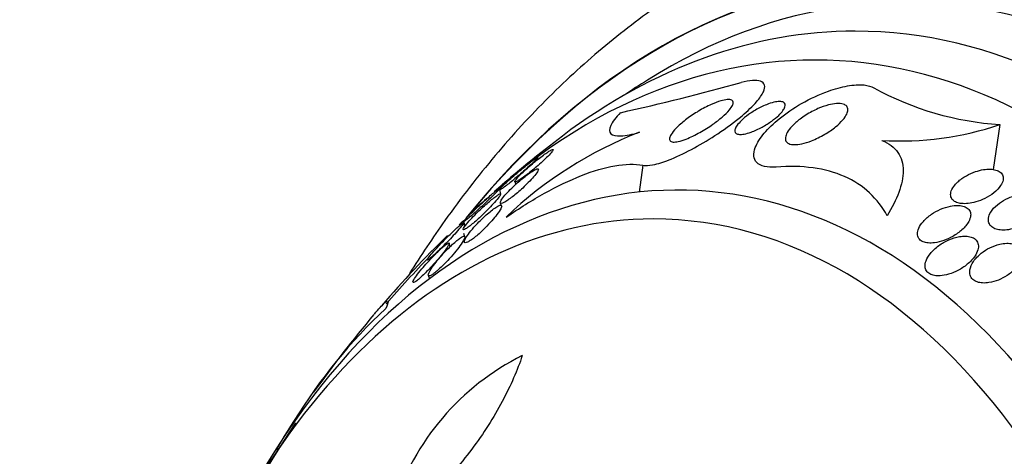
# Model space of a CAD drawing. Units: millimetres. Extents: x 0 to 1300, y 0 to 1742.
# Drawn here: x 665 to 682, y 452 to 459 of the extents above; entities that cross this region are included whole.
import ezdxf
from ezdxf import colors
from ezdxf.entities.mleader import LeaderData, LeaderLine
from ezdxf.math import Vec2, Vec3

# ---------------------------------------------------------------- set-up
doc = ezdxf.new("R2010")
doc.units = ezdxf.units.MM
doc.layers.add('DV5_Défaut', color=7, linetype='Continuous')
doc.layers.add('Défaut', color=7, linetype='Continuous')

# ---------------------------------------------------------------- blocks, each defined once
blk = doc.blocks.new('_DOT')
at = {"color": 0}
blk.add_line((0, 0), (-1, 0), dxfattribs=at)
at = {"color": 0, "const_width": 0.333}
blk.add_lwpolyline([(-0.1665, 0, 1), (0.1665, 0, 1)], format="xyb", close=True, dxfattribs=at)
blk = doc.blocks.new('SE4')
at = {"layer": 'DV5_Défaut', "color": 7, "linetype": 'Continuous'}
for p, q in [((682.352, 457.291), (682.238, 456.511)), ((676.179, 456.587), (676.112, 456.122)), ((673.965, 456.305), (673.981, 456.255)), ((673.697, 456.16), (673.718, 456.093)), ((673.713, 455.937), (673.728, 455.89)), ((673.074, 455.61), (673.099, 455.528)), ((673.105, 455.536), (673.087, 455.594)), ((673.112, 455.31), (673.083, 455.404)), ((672.849, 455.181), (672.832, 455.235)), ((672.469, 454.684), (672.488, 454.621)), ((670.151, 452.168), (670.158, 452.156))]:
    blk.add_line(p, q, dxfattribs=at)
for centre, radius, start, end in [((666.81, 497.914), 41.403, 282.5258, 285.5072), ((687.04, 440.907), 20.26, 122.1563, 123.5216), ((682.69, 462.525), 5.245, 241.3071, 266.3005), ((680.629, 462.374), 5.367, 266.5922, 288.7295), ((678.615, 450.702), 6.921, 111.1208, 133.8838), ((687.04, 440.907), 20.3, 127.1246, 131.4196), ((685.792, 442.043), 18.612, 134.2585, 139.3599), ((687.04, 440.907), 20.26, 135.8954, 139.0424), ((678.181, 447.241), 9.421, 133.1985, 148.4669), ((687.04, 440.907), 20.3, 139.8261, 144.6303), ((676.044, 449.375), 4.376, 116.472, 162.6864), ((687.04, 440.907), 20.26, 146.3659, 180.419)]:
    blk.add_arc(centre, radius, start, end, dxfattribs=at)
for centre, major_axis, start_param, end_param in [((685.309, 440.907), (0, -22.655), 0, 3.569168), ((686.681, 440.907), (0, 23.976), 2.568231, 6.283185), ((686.298, 440.907), (0, 23.645), 2.537774, 6.283185), ((680.712, 440.907), (0, -18.906), 0, 3.815772), ((680.712, 440.907), (0, -18.9), 0, 3.812735), ((680.712, 440.907), (0, -18.5), 0, 3.525629), ((679.159, 440.907), (0, -17.5), 0, 3.657458), ((679.85, 440.907), (0, 18), 2.688747, 6.283185), ((679.85, 440.907), (0, 18), 0, 0.452846), ((676.776, 440.907), (0, -15.25), 0, 3.97057), ((679.159, 440.907), (0, -17.5), 3.670693, 3.702444), ((676.356, 440.907), (0, 14.75), 2.008856, 6.283185), ((676.356, 440.907), (0, 14.75), 0, 1.132737), ((679.159, 440.907), (0, -17.5), 3.712828, 3.720701)]:
    blk.add_ellipse(centre, major_axis=major_axis, ratio=0.642788, start_param=start_param, end_param=end_param, dxfattribs=at)
for points, knots in [([(682.711, 461.39), (682.522, 461.394), (681.994, 461.404), (681.016, 461.28), (679.866, 461.022), (678.73, 460.625), (677.625, 460.102), (676.554, 459.451), (675.524, 458.676), (674.54, 457.78), (673.611, 456.767), (672.813, 455.735), (672.34, 455.026), (672.142, 454.711)], [0, 0, 0, 0, 0.041385, 0.13628, 0.231164, 0.326496, 0.42268, 0.520016, 0.618668, 0.718648, 0.819829, 0.92198, 1, 1, 1, 1]), ([(676.179, 456.587), (676.193, 456.584), (676.209, 456.582), (676.225, 456.582), (676.271, 456.581), (676.327, 456.588), (676.388, 456.602), (676.473, 456.622), (676.57, 456.654), (676.669, 456.695), (676.798, 456.747), (676.935, 456.814), (677.069, 456.887), (677.205, 456.962), (677.343, 457.045), (677.473, 457.131), (677.623, 457.231), (677.768, 457.338), (677.893, 457.444), (677.99, 457.526), (678.077, 457.609), (678.144, 457.686), (678.197, 457.748), (678.239, 457.808), (678.263, 457.86), (678.283, 457.904), (678.29, 457.944), (678.282, 457.975), (678.274, 458.006), (678.25, 458.029), (678.213, 458.042), (678.178, 458.055), (678.13, 458.058), (678.075, 458.054), (678.017, 458.05), (677.951, 458.037), (677.88, 458.018)], [0, 0, 0, 0, 0.022525, 0.022525, 0.022525, 0.085922, 0.085922, 0.085922, 0.174082, 0.174082, 0.174082, 0.288015, 0.288015, 0.288015, 0.403708, 0.403708, 0.403708, 0.538619, 0.538619, 0.538619, 0.643008, 0.643008, 0.643008, 0.726239, 0.726239, 0.726239, 0.796711, 0.796711, 0.796711, 0.867549, 0.867549, 0.867549, 0.932938, 0.932938, 0.932938, 1, 1, 1, 1]), ([(678.481, 456.556), (678.408, 456.55), (678.34, 456.553), (678.284, 456.566), (678.226, 456.579), (678.179, 456.603), (678.148, 456.635), (678.119, 456.666), (678.103, 456.704), (678.099, 456.746), (678.095, 456.791), (678.104, 456.841), (678.123, 456.893), (678.153, 456.972), (678.208, 457.058), (678.278, 457.142), (678.349, 457.226), (678.437, 457.311), (678.536, 457.392), (678.65, 457.485), (678.783, 457.576), (678.923, 457.656), (679.069, 457.739), (679.229, 457.814), (679.387, 457.87), (679.498, 457.909), (679.61, 457.941), (679.715, 457.959), (679.82, 457.978), (679.921, 457.984), (680.004, 457.976), (680.072, 457.968), (680.13, 457.951), (680.172, 457.924)], [0, 0, 0, 0, 0.069605, 0.069605, 0.069605, 0.141716, 0.141716, 0.141716, 0.208632, 0.208632, 0.208632, 0.278712, 0.278712, 0.278712, 0.385545, 0.385545, 0.385545, 0.491526, 0.491526, 0.491526, 0.614966, 0.614966, 0.614966, 0.744177, 0.744177, 0.744177, 0.834261, 0.834261, 0.834261, 0.925327, 0.925327, 0.925327, 1, 1, 1, 1]), ([(677.14, 457.523), (677.213, 457.566), (677.289, 457.606), (677.362, 457.639), (677.418, 457.664), (677.474, 457.686), (677.525, 457.701), (677.567, 457.713), (677.605, 457.721), (677.638, 457.723), (677.67, 457.725), (677.697, 457.722), (677.715, 457.713), (677.73, 457.705), (677.738, 457.692), (677.74, 457.676), (677.741, 457.66), (677.736, 457.641), (677.726, 457.62), (677.715, 457.597), (677.697, 457.571), (677.675, 457.544), (677.642, 457.504), (677.599, 457.462), (677.55, 457.421), (677.501, 457.378), (677.446, 457.336), (677.388, 457.295), (677.318, 457.246), (677.242, 457.198), (677.166, 457.156), (677.086, 457.111), (677.003, 457.07), (676.927, 457.04), (676.879, 457.022), (676.832, 457.007), (676.791, 456.998), (676.757, 456.991), (676.727, 456.987), (676.702, 456.989), (676.678, 456.991), (676.66, 456.999), (676.649, 457.011), (676.64, 457.022), (676.637, 457.038), (676.64, 457.056), (676.644, 457.074), (676.653, 457.096), (676.667, 457.119), (676.687, 457.152), (676.717, 457.189), (676.753, 457.226), (676.799, 457.274), (676.855, 457.323), (676.916, 457.37), (676.977, 457.418), (677.046, 457.465), (677.116, 457.508), (677.124, 457.513), (677.132, 457.518), (677.14, 457.523)], [0, 0, 0, 0, 0.070884, 0.070884, 0.070884, 0.125053, 0.125053, 0.125053, 0.168937, 0.168937, 0.168937, 0.213247, 0.213247, 0.213247, 0.251528, 0.251528, 0.251528, 0.288503, 0.288503, 0.288503, 0.329303, 0.329303, 0.329303, 0.389232, 0.389232, 0.389232, 0.449932, 0.449932, 0.449932, 0.523068, 0.523068, 0.523068, 0.600449, 0.600449, 0.600449, 0.648492, 0.648492, 0.648492, 0.688526, 0.688526, 0.688526, 0.728841, 0.728841, 0.728841, 0.76507, 0.76507, 0.76507, 0.802323, 0.802323, 0.802323, 0.855587, 0.855587, 0.855587, 0.92344, 0.92344, 0.92344, 0.992132, 0.992132, 0.992132, 1, 1, 1, 1]), ([(678.316, 457.635), (678.36, 457.653), (678.405, 457.667), (678.446, 457.677), (678.48, 457.685), (678.513, 457.69), (678.541, 457.69), (678.57, 457.69), (678.594, 457.686), (678.61, 457.677), (678.625, 457.67), (678.635, 457.658), (678.639, 457.645), (678.643, 457.631), (678.642, 457.614), (678.636, 457.597), (678.629, 457.577), (678.617, 457.555), (678.601, 457.532), (678.582, 457.506), (678.556, 457.478), (678.527, 457.45), (678.492, 457.417), (678.451, 457.384), (678.407, 457.352), (678.355, 457.314), (678.298, 457.278), (678.239, 457.246), (678.178, 457.213), (678.112, 457.183), (678.05, 457.16), (678.009, 457.145), (677.968, 457.133), (677.931, 457.126), (677.9, 457.121), (677.871, 457.118), (677.847, 457.12), (677.823, 457.122), (677.803, 457.128), (677.79, 457.138), (677.778, 457.148), (677.771, 457.16), (677.77, 457.175), (677.768, 457.19), (677.772, 457.208), (677.78, 457.227), (677.789, 457.249), (677.804, 457.272), (677.823, 457.296), (677.846, 457.325), (677.875, 457.355), (677.907, 457.384), (677.947, 457.42), (677.992, 457.455), (678.041, 457.488), (678.096, 457.525), (678.157, 457.561), (678.219, 457.592), (678.251, 457.607), (678.283, 457.622), (678.316, 457.635)], [0, 0, 0, 0, 0.052364, 0.052364, 0.052364, 0.09639, 0.09639, 0.09639, 0.140769, 0.140769, 0.140769, 0.179924, 0.179924, 0.179924, 0.218487, 0.218487, 0.218487, 0.261187, 0.261187, 0.261187, 0.311656, 0.311656, 0.311656, 0.372498, 0.372498, 0.372498, 0.443465, 0.443465, 0.443465, 0.518268, 0.518268, 0.518268, 0.567836, 0.567836, 0.567836, 0.609474, 0.609474, 0.609474, 0.651385, 0.651385, 0.651385, 0.689265, 0.689265, 0.689265, 0.727954, 0.727954, 0.727954, 0.772052, 0.772052, 0.772052, 0.825123, 0.825123, 0.825123, 0.88923, 0.88923, 0.88923, 0.962359, 0.962359, 0.962359, 1, 1, 1, 1]), ([(679.206, 457.566), (679.265, 457.592), (679.327, 457.614), (679.386, 457.63), (679.435, 457.643), (679.484, 457.652), (679.528, 457.654), (679.571, 457.657), (679.611, 457.654), (679.643, 457.645), (679.67, 457.637), (679.691, 457.623), (679.704, 457.607), (679.717, 457.59), (679.724, 457.571), (679.724, 457.549), (679.724, 457.525), (679.717, 457.499), (679.704, 457.471), (679.688, 457.439), (679.665, 457.406), (679.637, 457.372), (679.603, 457.332), (679.56, 457.291), (679.512, 457.252), (679.456, 457.207), (679.393, 457.162), (679.325, 457.122), (679.252, 457.08), (679.173, 457.04), (679.095, 457.01), (679.038, 456.988), (678.981, 456.97), (678.926, 456.958), (678.881, 456.949), (678.838, 456.943), (678.8, 456.944), (678.761, 456.944), (678.727, 456.95), (678.702, 456.962), (678.679, 456.972), (678.663, 456.987), (678.653, 457.006), (678.644, 457.024), (678.641, 457.046), (678.644, 457.069), (678.648, 457.095), (678.659, 457.124), (678.675, 457.153), (678.695, 457.188), (678.722, 457.225), (678.755, 457.26), (678.795, 457.303), (678.844, 457.346), (678.898, 457.387), (678.959, 457.433), (679.029, 457.478), (679.102, 457.516), (679.136, 457.534), (679.17, 457.551), (679.206, 457.566)], [0, 0, 0, 0, 0.055767, 0.055767, 0.055767, 0.102292, 0.102292, 0.102292, 0.14923, 0.14923, 0.14923, 0.190098, 0.190098, 0.190098, 0.229246, 0.229246, 0.229246, 0.271538, 0.271538, 0.271538, 0.320609, 0.320609, 0.320609, 0.379114, 0.379114, 0.379114, 0.447401, 0.447401, 0.447401, 0.52076, 0.52076, 0.52076, 0.573413, 0.573413, 0.573413, 0.617196, 0.617196, 0.617196, 0.661313, 0.661313, 0.661313, 0.700513, 0.700513, 0.700513, 0.739491, 0.739491, 0.739491, 0.783003, 0.783003, 0.783003, 0.834613, 0.834613, 0.834613, 0.896514, 0.896514, 0.896514, 0.967424, 0.967424, 0.967424, 1, 1, 1, 1]), ([(675.79, 457.497), (675.709, 457.411), (675.652, 457.335), (675.594, 457.209), (675.594, 457.162), (675.656, 457.102), (675.716, 457.09), (675.887, 457.101), (675.995, 457.122), (676.121, 457.157)], [0, 0, 0, 0, 0.25, 0.25, 0.5, 0.5, 0.75, 0.75, 1, 1, 1, 1]), ([(680.31, 457.016), (680.432, 456.971), (680.527, 456.899), (680.649, 456.72), (680.678, 456.611), (680.679, 456.376), (680.652, 456.248), (680.556, 455.987), (680.488, 455.851), (680.402, 455.714)], [0, 0, 0, 0, 0.25, 0.25, 0.5, 0.5, 0.75, 0.75, 1, 1, 1, 1]), ([(674.302, 456.639), (674.261, 456.605), (674.22, 456.571), (674.184, 456.539), (674.148, 456.507), (674.114, 456.476), (674.086, 456.448), (674.053, 456.417), (674.026, 456.389), (674.006, 456.366), (673.985, 456.342), (673.971, 456.323), (673.967, 456.311), (673.964, 456.302), (673.966, 456.298), (673.976, 456.3), (673.985, 456.301), (674.002, 456.308), (674.025, 456.322), (674.045, 456.333), (674.07, 456.35), (674.098, 456.369), (674.123, 456.387), (674.151, 456.408), (674.18, 456.43), (674.209, 456.452), (674.239, 456.476), (674.269, 456.501), (674.302, 456.528), (674.335, 456.556), (674.366, 456.582), (674.402, 456.613), (674.436, 456.644), (674.466, 456.672), (674.501, 456.705), (674.532, 456.735), (674.557, 456.761), (674.585, 456.79), (674.606, 456.814), (674.618, 456.831), (674.631, 456.848), (674.635, 456.859), (674.629, 456.862), (674.624, 456.863), (674.614, 456.86), (674.599, 456.853), (674.584, 456.845), (674.562, 456.833), (674.536, 456.816), (674.514, 456.801), (674.487, 456.782), (674.458, 456.761), (674.431, 456.741), (674.401, 456.718), (674.371, 456.695), (674.348, 456.677), (674.325, 456.658), (674.302, 456.639)], [0, 0, 0, 0, 0.058376, 0.058376, 0.058376, 0.11635, 0.11635, 0.11635, 0.181959, 0.181959, 0.181959, 0.251555, 0.251555, 0.251555, 0.305174, 0.305174, 0.305174, 0.359342, 0.359342, 0.359342, 0.405393, 0.405393, 0.405393, 0.446564, 0.446564, 0.446564, 0.488347, 0.488347, 0.488347, 0.534765, 0.534765, 0.534765, 0.588661, 0.588661, 0.588661, 0.651158, 0.651158, 0.651158, 0.719876, 0.719876, 0.719876, 0.787826, 0.787826, 0.787826, 0.835615, 0.835615, 0.835615, 0.883758, 0.883758, 0.883758, 0.926604, 0.926604, 0.926604, 0.967779, 0.967779, 0.967779, 1, 1, 1, 1]), ([(674.233, 456.638), (674.206, 456.617), (674.175, 456.593), (674.144, 456.568), (674.113, 456.542), (674.08, 456.516), (674.048, 456.489), (674.014, 456.46), (673.98, 456.431), (673.948, 456.404), (673.911, 456.372), (673.877, 456.341), (673.846, 456.313), (673.812, 456.282), (673.782, 456.253), (673.758, 456.23), (673.733, 456.205), (673.714, 456.185), (673.705, 456.172), (673.697, 456.162), (673.695, 456.157), (673.7, 456.157), (673.705, 456.157), (673.718, 456.164), (673.737, 456.176), (673.754, 456.187), (673.776, 456.203), (673.801, 456.223), (673.825, 456.24), (673.851, 456.261), (673.879, 456.283), (673.907, 456.306), (673.937, 456.33), (673.966, 456.355), (673.999, 456.382), (674.032, 456.41), (674.063, 456.438), (674.099, 456.469), (674.134, 456.499), (674.166, 456.528), (674.202, 456.56), (674.235, 456.591), (674.263, 456.617), (674.294, 456.646), (674.318, 456.671), (674.335, 456.689), (674.352, 456.707), (674.361, 456.719), (674.361, 456.722), (674.36, 456.725), (674.354, 456.723), (674.342, 456.716), (674.331, 456.71), (674.313, 456.697), (674.29, 456.681), (674.273, 456.669), (674.254, 456.654), (674.233, 456.638)], [0, 0, 0, 0, 0.045766, 0.045766, 0.045766, 0.091278, 0.091278, 0.091278, 0.140539, 0.140539, 0.140539, 0.197306, 0.197306, 0.197306, 0.261585, 0.261585, 0.261585, 0.32985, 0.32985, 0.32985, 0.384365, 0.384365, 0.384365, 0.439402, 0.439402, 0.439402, 0.486532, 0.486532, 0.486532, 0.528677, 0.528677, 0.528677, 0.571059, 0.571059, 0.571059, 0.617604, 0.617604, 0.617604, 0.671052, 0.671052, 0.671052, 0.732496, 0.732496, 0.732496, 0.799848, 0.799848, 0.799848, 0.866877, 0.866877, 0.866877, 0.915695, 0.915695, 0.915695, 0.964864, 0.964864, 0.964864, 1, 1, 1, 1]), ([(673.818, 455.69), (674.041, 455.844), (674.262, 455.982), (674.696, 456.223), (674.911, 456.327), (675.322, 456.489), (675.516, 456.547), (675.875, 456.609), (676.04, 456.613), (676.179, 456.587)], [0, 0, 0, 0, 0.25, 0.25, 0.5, 0.5, 0.75, 0.75, 1, 1, 1, 1]), ([(674.362, 456.524), (674.355, 456.525), (674.343, 456.522), (674.326, 456.514), (674.309, 456.507), (674.287, 456.495), (674.262, 456.478), (674.238, 456.463), (674.211, 456.444), (674.183, 456.424), (674.156, 456.403), (674.127, 456.381), (674.099, 456.358), (674.068, 456.333), (674.037, 456.306), (674.008, 456.28), (673.974, 456.25), (673.941, 456.22), (673.912, 456.191), (673.876, 456.157), (673.845, 456.124), (673.817, 456.094), (673.786, 456.059), (673.761, 456.028), (673.743, 456.002), (673.724, 455.975), (673.713, 455.953), (673.713, 455.94), (673.713, 455.931), (673.719, 455.926), (673.731, 455.927), (673.741, 455.928), (673.756, 455.933), (673.775, 455.943), (673.794, 455.952), (673.818, 455.967), (673.845, 455.985), (673.87, 456.002), (673.897, 456.021), (673.925, 456.043), (673.952, 456.064), (673.981, 456.088), (674.009, 456.112), (674.041, 456.138), (674.072, 456.166), (674.101, 456.193), (674.136, 456.225), (674.168, 456.257), (674.198, 456.287), (674.233, 456.322), (674.264, 456.356), (674.29, 456.386), (674.319, 456.42), (674.341, 456.449), (674.355, 456.472), (674.37, 456.496), (674.375, 456.513), (674.369, 456.52), (674.368, 456.522), (674.366, 456.523), (674.362, 456.524)], [0, 0, 0, 0, 0.044302, 0.044302, 0.044302, 0.088932, 0.088932, 0.088932, 0.129717, 0.129717, 0.129717, 0.169095, 0.169095, 0.169095, 0.211727, 0.211727, 0.211727, 0.261193, 0.261193, 0.261193, 0.320048, 0.320048, 0.320048, 0.388417, 0.388417, 0.388417, 0.461339, 0.461339, 0.461339, 0.513514, 0.513514, 0.513514, 0.557214, 0.557214, 0.557214, 0.601225, 0.601225, 0.601225, 0.640617, 0.640617, 0.640617, 0.680009, 0.680009, 0.680009, 0.724006, 0.724006, 0.724006, 0.776061, 0.776061, 0.776061, 0.838211, 0.838211, 0.838211, 0.908981, 0.908981, 0.908981, 0.981, 0.981, 0.981, 1, 1, 1, 1]), ([(680.402, 455.714), (680.322, 455.863), (680.221, 455.995), (679.976, 456.223), (679.829, 456.319), (679.501, 456.464), (679.319, 456.514), (678.922, 456.569), (678.706, 456.574), (678.481, 456.556)], [0, 0, 0, 0, 0.25, 0.25, 0.5, 0.5, 0.75, 0.75, 1, 1, 1, 1]), ([(681.572, 456.244), (681.545, 456.211), (681.524, 456.176), (681.512, 456.142), (681.502, 456.114), (681.498, 456.085), (681.502, 456.059), (681.505, 456.032), (681.517, 456.007), (681.536, 455.987), (681.553, 455.969), (681.576, 455.954), (681.603, 455.944), (681.629, 455.934), (681.659, 455.927), (681.691, 455.924), (681.726, 455.921), (681.763, 455.921), (681.801, 455.925), (681.846, 455.93), (681.892, 455.94), (681.936, 455.952), (681.989, 455.968), (682.042, 455.988), (682.091, 456.013), (682.148, 456.041), (682.201, 456.074), (682.247, 456.11), (682.295, 456.149), (682.337, 456.191), (682.365, 456.235), (682.386, 456.266), (682.4, 456.299), (682.406, 456.33), (682.411, 456.356), (682.41, 456.382), (682.402, 456.405), (682.394, 456.429), (682.378, 456.45), (682.356, 456.467), (682.336, 456.483), (682.311, 456.495), (682.282, 456.504), (682.254, 456.512), (682.221, 456.517), (682.187, 456.519), (682.149, 456.52), (682.109, 456.517), (682.069, 456.511), (682.022, 456.504), (681.974, 456.492), (681.928, 456.476), (681.874, 456.457), (681.82, 456.433), (681.772, 456.406), (681.716, 456.374), (681.665, 456.338), (681.623, 456.298), (681.605, 456.281), (681.588, 456.263), (681.572, 456.244)], [0, 0, 0, 0, 0.055836, 0.055836, 0.055836, 0.102159, 0.102159, 0.102159, 0.148908, 0.148908, 0.148908, 0.189456, 0.189456, 0.189456, 0.228397, 0.228397, 0.228397, 0.270823, 0.270823, 0.270823, 0.320467, 0.320467, 0.320467, 0.379891, 0.379891, 0.379891, 0.448873, 0.448873, 0.448873, 0.521737, 0.521737, 0.521737, 0.57348, 0.57348, 0.57348, 0.617278, 0.617278, 0.617278, 0.661362, 0.661362, 0.661362, 0.701139, 0.701139, 0.701139, 0.740977, 0.740977, 0.740977, 0.785211, 0.785211, 0.785211, 0.837152, 0.837152, 0.837152, 0.898858, 0.898858, 0.898858, 0.969244, 0.969244, 0.969244, 1, 1, 1, 1]), ([(673.716, 456.092), (673.712, 456.093), (673.704, 456.091), (673.69, 456.084), (673.677, 456.077), (673.658, 456.065), (673.635, 456.048), (673.614, 456.033), (673.59, 456.014), (673.564, 455.993), (673.539, 455.972), (673.511, 455.949), (673.484, 455.925), (673.454, 455.899), (673.424, 455.872), (673.395, 455.845), (673.361, 455.813), (673.328, 455.782), (673.298, 455.752), (673.262, 455.716), (673.228, 455.681), (673.199, 455.65), (673.166, 455.613), (673.137, 455.58), (673.116, 455.553), (673.093, 455.524), (673.078, 455.501), (673.073, 455.486), (673.069, 455.476), (673.071, 455.47), (673.079, 455.471), (673.086, 455.471), (673.097, 455.476), (673.113, 455.485), (673.13, 455.495), (673.151, 455.509), (673.175, 455.528), (673.197, 455.544), (673.222, 455.565), (673.248, 455.587), (673.274, 455.609), (673.302, 455.633), (673.329, 455.658), (673.36, 455.685), (673.39, 455.714), (673.42, 455.742), (673.454, 455.776), (673.488, 455.809), (673.518, 455.84), (673.554, 455.877), (673.587, 455.913), (673.615, 455.944), (673.647, 455.98), (673.673, 456.011), (673.691, 456.036), (673.709, 456.06), (673.72, 456.079), (673.719, 456.087), (673.719, 456.089), (673.718, 456.091), (673.716, 456.092)], [0, 0, 0, 0, 0.044322, 0.044322, 0.044322, 0.088966, 0.088966, 0.088966, 0.129832, 0.129832, 0.129832, 0.169355, 0.169355, 0.169355, 0.212152, 0.212152, 0.212152, 0.261771, 0.261771, 0.261771, 0.320715, 0.320715, 0.320715, 0.389033, 0.389033, 0.389033, 0.461718, 0.461718, 0.461718, 0.513758, 0.513758, 0.513758, 0.557456, 0.557456, 0.557456, 0.601458, 0.601458, 0.601458, 0.640946, 0.640946, 0.640946, 0.680512, 0.680512, 0.680512, 0.724713, 0.724713, 0.724713, 0.776958, 0.776958, 0.776958, 0.839207, 0.839207, 0.839207, 0.909888, 0.909888, 0.909888, 0.981603, 0.981603, 0.981603, 1, 1, 1, 1]), ([(673.367, 455.904), (673.318, 455.859), (673.272, 455.815), (673.232, 455.777), (673.197, 455.743), (673.166, 455.713), (673.141, 455.687), (673.115, 455.66), (673.095, 455.638), (673.084, 455.624), (673.076, 455.613), (673.072, 455.607), (673.076, 455.607), (673.079, 455.607), (673.09, 455.614), (673.107, 455.626), (673.122, 455.637), (673.142, 455.654), (673.166, 455.674), (673.187, 455.691), (673.212, 455.713), (673.238, 455.736), (673.264, 455.759), (673.292, 455.784), (673.321, 455.81), (673.352, 455.838), (673.384, 455.868), (673.415, 455.897), (673.451, 455.93), (673.486, 455.963), (673.518, 455.993), (673.555, 456.029), (673.589, 456.062), (673.618, 456.091), (673.65, 456.122), (673.677, 456.15), (673.696, 456.17), (673.714, 456.19), (673.725, 456.203), (673.726, 456.208), (673.727, 456.211), (673.722, 456.209), (673.713, 456.203), (673.703, 456.196), (673.687, 456.184), (673.666, 456.167), (673.647, 456.152), (673.625, 456.133), (673.599, 456.111), (673.575, 456.091), (673.548, 456.067), (673.521, 456.043), (673.491, 456.017), (673.461, 455.989), (673.431, 455.962), (673.409, 455.943), (673.388, 455.923), (673.367, 455.904)], [0, 0, 0, 0, 0.0748, 0.0748, 0.0748, 0.13942, 0.13942, 0.13942, 0.209027, 0.209027, 0.209027, 0.262456, 0.262456, 0.262456, 0.31643, 0.31643, 0.31643, 0.362359, 0.362359, 0.362359, 0.403504, 0.403504, 0.403504, 0.445332, 0.445332, 0.445332, 0.491845, 0.491845, 0.491845, 0.545867, 0.545867, 0.545867, 0.608484, 0.608484, 0.608484, 0.67725, 0.67725, 0.67725, 0.745118, 0.745118, 0.745118, 0.792778, 0.792778, 0.792778, 0.840788, 0.840788, 0.840788, 0.88357, 0.88357, 0.88357, 0.924759, 0.924759, 0.924759, 0.968697, 0.968697, 0.968697, 1, 1, 1, 1]), ([(682.764, 456.086), (682.712, 456.083), (682.658, 456.074), (682.606, 456.059), (682.554, 456.045), (682.504, 456.024), (682.457, 456.001), (682.402, 455.973), (682.352, 455.94), (682.308, 455.904), (682.261, 455.865), (682.222, 455.821), (682.194, 455.776), (682.173, 455.742), (682.159, 455.706), (682.154, 455.672), (682.15, 455.644), (682.152, 455.615), (682.161, 455.59), (682.17, 455.564), (682.187, 455.54), (682.211, 455.521), (682.231, 455.504), (682.258, 455.491), (682.288, 455.482), (682.317, 455.472), (682.35, 455.467), (682.384, 455.465), (682.421, 455.464), (682.461, 455.466), (682.5, 455.472), (682.546, 455.479), (682.593, 455.491), (682.638, 455.506), (682.691, 455.525), (682.743, 455.549), (682.79, 455.576), (682.844, 455.608), (682.894, 455.644), (682.934, 455.684), (682.976, 455.725), (683.011, 455.77), (683.031, 455.815), (683.045, 455.847), (683.053, 455.879), (683.052, 455.91), (683.052, 455.941), (683.042, 455.971), (683.024, 455.996), (683.008, 456.018), (682.986, 456.037), (682.958, 456.051), (682.933, 456.065), (682.903, 456.074), (682.871, 456.08), (682.837, 456.086), (682.801, 456.088), (682.764, 456.086)], [0, 0, 0, 0, 0.058018, 0.058018, 0.058018, 0.115565, 0.115565, 0.115565, 0.182478, 0.182478, 0.182478, 0.255072, 0.255072, 0.255072, 0.309482, 0.309482, 0.309482, 0.354584, 0.354584, 0.354584, 0.400054, 0.400054, 0.400054, 0.440119, 0.440119, 0.440119, 0.47933, 0.47933, 0.47933, 0.522513, 0.522513, 0.522513, 0.573243, 0.573243, 0.573243, 0.633825, 0.633825, 0.633825, 0.703472, 0.703472, 0.703472, 0.775785, 0.775785, 0.775785, 0.825919, 0.825919, 0.825919, 0.876583, 0.876583, 0.876583, 0.91975, 0.91975, 0.91975, 0.959056, 0.959056, 0.959056, 1, 1, 1, 1]), ([(673.598, 455.831), (673.572, 455.812), (673.543, 455.789), (673.514, 455.764), (673.485, 455.74), (673.455, 455.713), (673.427, 455.687), (673.388, 455.651), (673.351, 455.614), (673.317, 455.578), (673.275, 455.534), (673.237, 455.491), (673.206, 455.453), (673.174, 455.413), (673.147, 455.377), (673.128, 455.347), (673.107, 455.313), (673.095, 455.285), (673.093, 455.268), (673.092, 455.255), (673.097, 455.248), (673.108, 455.246), (673.117, 455.245), (673.13, 455.248), (673.148, 455.256), (673.165, 455.264), (673.188, 455.278), (673.214, 455.296), (673.236, 455.311), (673.261, 455.331), (673.287, 455.352), (673.313, 455.373), (673.34, 455.396), (673.366, 455.42), (673.395, 455.447), (673.425, 455.475), (673.452, 455.503), (673.493, 455.544), (673.532, 455.586), (673.566, 455.625), (673.6, 455.664), (673.631, 455.701), (673.656, 455.734), (673.686, 455.773), (673.709, 455.808), (673.723, 455.835), (673.734, 455.858), (673.74, 455.876), (673.737, 455.886), (673.735, 455.894), (673.728, 455.898), (673.715, 455.896), (673.704, 455.894), (673.688, 455.888), (673.669, 455.877), (673.649, 455.866), (673.625, 455.85), (673.598, 455.831)], [0, 0, 0, 0, 0.041212, 0.041212, 0.041212, 0.082126, 0.082126, 0.082126, 0.137292, 0.137292, 0.137292, 0.206035, 0.206035, 0.206035, 0.275441, 0.275441, 0.275441, 0.352072, 0.352072, 0.352072, 0.404247, 0.404247, 0.404247, 0.446811, 0.446811, 0.446811, 0.489755, 0.489755, 0.489755, 0.527282, 0.527282, 0.527282, 0.56439, 0.56439, 0.56439, 0.606194, 0.606194, 0.606194, 0.668544, 0.668544, 0.668544, 0.731674, 0.731674, 0.731674, 0.806075, 0.806075, 0.806075, 0.86783, 0.86783, 0.86783, 0.916656, 0.916656, 0.916656, 0.95749, 0.95749, 0.95749, 1, 1, 1, 1]), ([(681.131, 455.71), (681.08, 455.671), (681.035, 455.628), (681, 455.582), (680.972, 455.546), (680.95, 455.507), (680.938, 455.469), (680.928, 455.439), (680.923, 455.408), (680.927, 455.38), (680.931, 455.352), (680.942, 455.326), (680.962, 455.305), (680.979, 455.287), (681.001, 455.272), (681.028, 455.261), (681.053, 455.251), (681.082, 455.245), (681.113, 455.242), (681.146, 455.239), (681.182, 455.241), (681.219, 455.245), (681.272, 455.252), (681.327, 455.266), (681.38, 455.284), (681.434, 455.303), (681.487, 455.328), (681.536, 455.355), (681.595, 455.389), (681.649, 455.428), (681.696, 455.47), (681.745, 455.515), (681.786, 455.564), (681.813, 455.613), (681.831, 455.646), (681.842, 455.68), (681.846, 455.711), (681.848, 455.738), (681.845, 455.764), (681.835, 455.787), (681.825, 455.81), (681.808, 455.831), (681.786, 455.847), (681.765, 455.862), (681.739, 455.873), (681.711, 455.88), (681.682, 455.888), (681.65, 455.891), (681.616, 455.891), (681.578, 455.891), (681.539, 455.887), (681.499, 455.879), (681.441, 455.868), (681.382, 455.849), (681.327, 455.825), (681.271, 455.801), (681.218, 455.771), (681.169, 455.738), (681.156, 455.729), (681.143, 455.72), (681.131, 455.71)], [0, 0, 0, 0, 0.071192, 0.071192, 0.071192, 0.128718, 0.128718, 0.128718, 0.174342, 0.174342, 0.174342, 0.220484, 0.220484, 0.220484, 0.259462, 0.259462, 0.259462, 0.296141, 0.296141, 0.296141, 0.33626, 0.33626, 0.33626, 0.39534, 0.39534, 0.39534, 0.455206, 0.455206, 0.455206, 0.527463, 0.527463, 0.527463, 0.603949, 0.603949, 0.603949, 0.653785, 0.653785, 0.653785, 0.695454, 0.695454, 0.695454, 0.737419, 0.737419, 0.737419, 0.775017, 0.775017, 0.775017, 0.812968, 0.812968, 0.812968, 0.855879, 0.855879, 0.855879, 0.919065, 0.919065, 0.919065, 0.982958, 0.982958, 0.982958, 1, 1, 1, 1]), ([(672.651, 455.193), (672.609, 455.149), (672.572, 455.108), (672.541, 455.072), (672.51, 455.038), (672.486, 455.007), (672.47, 454.985), (672.457, 454.968), (672.45, 454.955), (672.45, 454.95), (672.449, 454.945), (672.454, 454.945), (672.463, 454.95), (672.473, 454.956), (672.489, 454.967), (672.509, 454.984), (672.526, 454.998), (672.548, 455.017), (672.571, 455.039), (672.594, 455.059), (672.618, 455.083), (672.644, 455.107), (672.671, 455.133), (672.699, 455.161), (672.727, 455.189), (672.76, 455.222), (672.792, 455.255), (672.823, 455.287), (672.859, 455.325), (672.894, 455.362), (672.925, 455.396), (672.961, 455.436), (672.993, 455.472), (673.019, 455.502), (673.046, 455.534), (673.067, 455.56), (673.078, 455.576), (673.086, 455.588), (673.089, 455.596), (673.085, 455.597), (673.083, 455.597), (673.075, 455.594), (673.063, 455.585), (673.05, 455.576), (673.033, 455.562), (673.012, 455.544), (672.992, 455.527), (672.97, 455.507), (672.945, 455.485), (672.921, 455.462), (672.895, 455.438), (672.868, 455.412), (672.839, 455.384), (672.809, 455.355), (672.78, 455.326), (672.746, 455.292), (672.713, 455.258), (672.682, 455.225), (672.671, 455.214), (672.661, 455.203), (672.651, 455.193)], [0, 0, 0, 0, 0.072846, 0.072846, 0.072846, 0.145019, 0.145019, 0.145019, 0.201892, 0.201892, 0.201892, 0.248454, 0.248454, 0.248454, 0.295453, 0.295453, 0.295453, 0.336138, 0.336138, 0.336138, 0.375007, 0.375007, 0.375007, 0.41721, 0.41721, 0.41721, 0.466511, 0.466511, 0.466511, 0.525528, 0.525528, 0.525528, 0.594181, 0.594181, 0.594181, 0.667013, 0.667013, 0.667013, 0.719165, 0.719165, 0.719165, 0.763189, 0.763189, 0.763189, 0.807512, 0.807512, 0.807512, 0.847354, 0.847354, 0.847354, 0.887076, 0.887076, 0.887076, 0.931057, 0.931057, 0.931057, 0.982637, 0.982637, 0.982637, 1, 1, 1, 1]), ([(672.569, 455.026), (672.53, 454.987), (672.491, 454.945), (672.455, 454.906), (672.42, 454.867), (672.386, 454.828), (672.357, 454.792), (672.321, 454.75), (672.29, 454.71), (672.265, 454.676), (672.239, 454.639), (672.219, 454.607), (672.209, 454.586), (672.203, 454.571), (672.201, 454.561), (672.206, 454.557), (672.21, 454.554), (672.218, 454.556), (672.231, 454.562), (672.244, 454.569), (672.262, 454.582), (672.284, 454.6), (672.302, 454.615), (672.325, 454.634), (672.348, 454.656), (672.371, 454.677), (672.395, 454.701), (672.42, 454.725), (672.447, 454.753), (672.475, 454.782), (672.502, 454.811), (672.542, 454.854), (672.581, 454.897), (672.617, 454.938), (672.652, 454.979), (672.685, 455.019), (672.714, 455.055), (672.748, 455.097), (672.776, 455.135), (672.797, 455.166), (672.814, 455.192), (672.826, 455.213), (672.83, 455.226), (672.833, 455.237), (672.832, 455.243), (672.824, 455.242), (672.818, 455.242), (672.808, 455.237), (672.793, 455.227), (672.778, 455.218), (672.759, 455.203), (672.737, 455.184), (672.717, 455.167), (672.693, 455.147), (672.67, 455.124), (672.645, 455.102), (672.619, 455.077), (672.594, 455.051), (672.585, 455.043), (672.577, 455.035), (672.569, 455.026)], [0, 0, 0, 0, 0.058783, 0.058783, 0.058783, 0.117024, 0.117024, 0.117024, 0.186778, 0.186778, 0.186778, 0.263342, 0.263342, 0.263342, 0.316494, 0.316494, 0.316494, 0.359609, 0.359609, 0.359609, 0.403131, 0.403131, 0.403131, 0.440899, 0.440899, 0.440899, 0.477901, 0.477901, 0.477901, 0.519361, 0.519361, 0.519361, 0.581081, 0.581081, 0.581081, 0.643587, 0.643587, 0.643587, 0.717634, 0.717634, 0.717634, 0.780328, 0.780328, 0.780328, 0.829804, 0.829804, 0.829804, 0.871006, 0.871006, 0.871006, 0.91248, 0.91248, 0.91248, 0.949943, 0.949943, 0.949943, 0.988069, 0.988069, 0.988069, 1, 1, 1, 1]), ([(673.095, 455.359), (673.089, 455.362), (673.08, 455.361), (673.066, 455.355), (673.052, 455.349), (673.033, 455.337), (673.011, 455.321), (672.991, 455.307), (672.968, 455.289), (672.943, 455.268), (672.92, 455.247), (672.894, 455.225), (672.869, 455.201), (672.841, 455.175), (672.813, 455.147), (672.786, 455.119), (672.747, 455.078), (672.709, 455.037), (672.674, 454.998), (672.64, 454.958), (672.608, 454.919), (672.581, 454.883), (672.548, 454.84), (672.521, 454.801), (672.501, 454.768), (672.481, 454.734), (672.469, 454.705), (672.469, 454.689), (672.469, 454.678), (672.473, 454.672), (672.484, 454.672), (672.492, 454.672), (672.505, 454.677), (672.522, 454.686), (672.539, 454.696), (672.56, 454.71), (672.583, 454.728), (672.605, 454.745), (672.628, 454.765), (672.652, 454.787), (672.677, 454.809), (672.702, 454.834), (672.728, 454.859), (672.763, 454.894), (672.799, 454.932), (672.832, 454.968), (672.874, 455.014), (672.913, 455.06), (672.947, 455.103), (672.982, 455.146), (673.012, 455.186), (673.036, 455.221), (673.063, 455.261), (673.084, 455.296), (673.094, 455.321), (673.101, 455.34), (673.103, 455.354), (673.095, 455.359)], [0, 0, 0, 0, 0.04164, 0.04164, 0.04164, 0.083645, 0.083645, 0.083645, 0.121575, 0.121575, 0.121575, 0.15805, 0.15805, 0.15805, 0.198221, 0.198221, 0.198221, 0.257678, 0.257678, 0.257678, 0.317961, 0.317961, 0.317961, 0.391235, 0.391235, 0.391235, 0.469437, 0.469437, 0.469437, 0.518016, 0.518016, 0.518016, 0.558199, 0.558199, 0.558199, 0.598691, 0.598691, 0.598691, 0.634737, 0.634737, 0.634737, 0.671477, 0.671477, 0.671477, 0.723895, 0.723895, 0.723895, 0.791195, 0.791195, 0.791195, 0.859419, 0.859419, 0.859419, 0.937208, 0.937208, 0.937208, 1, 1, 1, 1]), ([(681.468, 455.297), (681.407, 455.27), (681.348, 455.235), (681.295, 455.197), (681.239, 455.156), (681.189, 455.109), (681.15, 455.06), (681.117, 455.019), (681.091, 454.976), (681.075, 454.933), (681.063, 454.899), (681.057, 454.865), (681.059, 454.834), (681.061, 454.808), (681.068, 454.783), (681.082, 454.761), (681.095, 454.739), (681.116, 454.72), (681.141, 454.706), (681.163, 454.693), (681.191, 454.684), (681.22, 454.678), (681.25, 454.673), (681.283, 454.671), (681.317, 454.673), (681.365, 454.676), (681.416, 454.686), (681.465, 454.7), (681.528, 454.719), (681.59, 454.746), (681.647, 454.777), (681.704, 454.809), (681.758, 454.847), (681.805, 454.888), (681.857, 454.934), (681.903, 454.985), (681.934, 455.038), (681.955, 455.075), (681.971, 455.113), (681.977, 455.149), (681.982, 455.179), (681.981, 455.208), (681.973, 455.235), (681.965, 455.261), (681.949, 455.286), (681.927, 455.306), (681.907, 455.322), (681.882, 455.336), (681.853, 455.345), (681.826, 455.354), (681.795, 455.359), (681.763, 455.36), (681.727, 455.362), (681.689, 455.359), (681.651, 455.352), (681.59, 455.342), (681.527, 455.322), (681.468, 455.297)], [0, 0, 0, 0, 0.070383, 0.070383, 0.070383, 0.145614, 0.145614, 0.145614, 0.2078, 0.2078, 0.2078, 0.255724, 0.255724, 0.255724, 0.295201, 0.295201, 0.295201, 0.334946, 0.334946, 0.334946, 0.370838, 0.370838, 0.370838, 0.407945, 0.407945, 0.407945, 0.461455, 0.461455, 0.461455, 0.52995, 0.52995, 0.52995, 0.599329, 0.599329, 0.599329, 0.677435, 0.677435, 0.677435, 0.731245, 0.731245, 0.731245, 0.774715, 0.774715, 0.774715, 0.818621, 0.818621, 0.818621, 0.856398, 0.856398, 0.856398, 0.892867, 0.892867, 0.892867, 0.933249, 0.933249, 0.933249, 1, 1, 1, 1]), ([(681.896, 454.924), (681.863, 454.876), (681.84, 454.825), (681.832, 454.776), (681.827, 454.745), (681.828, 454.714), (681.837, 454.686), (681.845, 454.658), (681.862, 454.631), (681.885, 454.61), (681.905, 454.592), (681.932, 454.577), (681.961, 454.567), (681.989, 454.557), (682.02, 454.552), (682.052, 454.55), (682.088, 454.548), (682.125, 454.55), (682.163, 454.556), (682.217, 454.564), (682.273, 454.58), (682.325, 454.601), (682.378, 454.622), (682.429, 454.649), (682.475, 454.679), (682.531, 454.715), (682.581, 454.757), (682.623, 454.802), (682.667, 454.849), (682.702, 454.902), (682.721, 454.954), (682.734, 454.988), (682.741, 455.023), (682.739, 455.056), (682.737, 455.084), (682.729, 455.111), (682.715, 455.134), (682.701, 455.158), (682.68, 455.179), (682.653, 455.195), (682.63, 455.21), (682.601, 455.221), (682.57, 455.227), (682.539, 455.234), (682.505, 455.237), (682.47, 455.236), (682.43, 455.235), (682.39, 455.229), (682.35, 455.22), (682.291, 455.206), (682.233, 455.185), (682.18, 455.159), (682.126, 455.132), (682.075, 455.1), (682.03, 455.064), (681.977, 455.022), (681.93, 454.974), (681.896, 454.924)], [0, 0, 0, 0, 0.071876, 0.071876, 0.071876, 0.11681, 0.11681, 0.11681, 0.162233, 0.162233, 0.162233, 0.201141, 0.201141, 0.201141, 0.237806, 0.237806, 0.237806, 0.277906, 0.277906, 0.277906, 0.336959, 0.336959, 0.336959, 0.396799, 0.396799, 0.396799, 0.46903, 0.46903, 0.46903, 0.545498, 0.545498, 0.545498, 0.595326, 0.595326, 0.595326, 0.636985, 0.636985, 0.636985, 0.678941, 0.678941, 0.678941, 0.716526, 0.716526, 0.716526, 0.75446, 0.75446, 0.75446, 0.79735, 0.79735, 0.79735, 0.860508, 0.860508, 0.860508, 0.924373, 0.924373, 0.924373, 1, 1, 1, 1]), ([(671.537, 454.012), (671.556, 454.034), (671.573, 454.055), (671.655, 454.149), (671.702, 454.198), (671.74, 454.229), (671.747, 454.234), (671.753, 454.236)], [0, 0, 0, 0, 0.165023, 0.165023, 0.819674, 0.819674, 1, 1, 1, 1]), ([(671.772, 454.236), (671.773, 454.233), (671.773, 454.23), (671.772, 454.205), (671.758, 454.165), (671.732, 454.109)], [0, 0, 0, 0, 0.180779, 0.180779, 1, 1, 1, 1]), ([(674.093, 453.293), (674.01, 453.042), (673.895, 452.778), (673.598, 452.221), (673.425, 451.945), (673.118, 451.538), (673.011, 451.408), (672.788, 451.164), (672.67, 451.048), (672.438, 450.848), (672.32, 450.76), (672.091, 450.623), (671.983, 450.574), (671.881, 450.545)], [0, 0, 0, 0, 0.25, 0.25, 0.5, 0.5, 0.625, 0.625, 0.75, 0.75, 0.875, 0.875, 1, 1, 1, 1]), ([(670.151, 452.168), (669.974, 451.9), (669.854, 451.698), (669.847, 451.655), (669.847, 451.652), (669.848, 451.651)], [0, 0, 0, 0, 0.920496, 0.920496, 1, 1, 1, 1])]:
    blk.add_open_spline(points, degree=3, knots=knots, dxfattribs=at)

msp = doc.modelspace()

# ---------------------------------------------------------------- block references
at = {"layer": 'Défaut'}
msp.add_blockref('SE4', (0, 0), dxfattribs=at)

# ---------------------------------------------------------------- leaders
at = {"layer": 'Défaut', "color": 7, "linetype": 'Continuous'}
ml = msp.add_multileader_mtext('Standard', dxfattribs=at)
ml.set_content('{\\pxsm0.9;\\fSolid Edge ISO|b1||i0||c0|p34;\\W1.;06/02/2018\\P}', color=256)
ml.set_leader_properties()
ml.set_arrow_properties(name='DOT')
ml.build(insert=Vec2(0, 0))
ml.multileader.update_dxf_attribs({"leader_type": 0, "dogleg_length": 0, "arrow_head_size": 12})
ctx = ml.context
ctx.base_point, ctx.char_height, ctx.arrow_head_size, ctx.landing_gap_size = Vec3(1057.562, 1734.906), 12, 12, 4.2
notes = []
notes.append((ctx, [(0, (0, 0, 0), (0, 0), (1, 0), 1, [])]))
ctx.mtext.insert = Vec3(1059.562, 1741.027)
for ctx, leaders in notes:
    for number, flags, end, landing, length, lines in leaders:
        leader = LeaderData()
        leader.index, (leader.has_last_leader_line, leader.has_dogleg_vector, leader.attachment_direction) = number, flags
        leader.last_leader_point, leader.dogleg_vector, leader.dogleg_length = Vec3(end), Vec3(landing), length
        for number, points, colour, breaks in lines:
            line = LeaderLine()
            line.index, line.vertices, line.color, line.breaks = number, Vec3.list(points), colors.encode_raw_color(colour), breaks
            leader.lines.append(line)
        ctx.leaders.append(leader)

doc.saveas('drawing.dxf')
